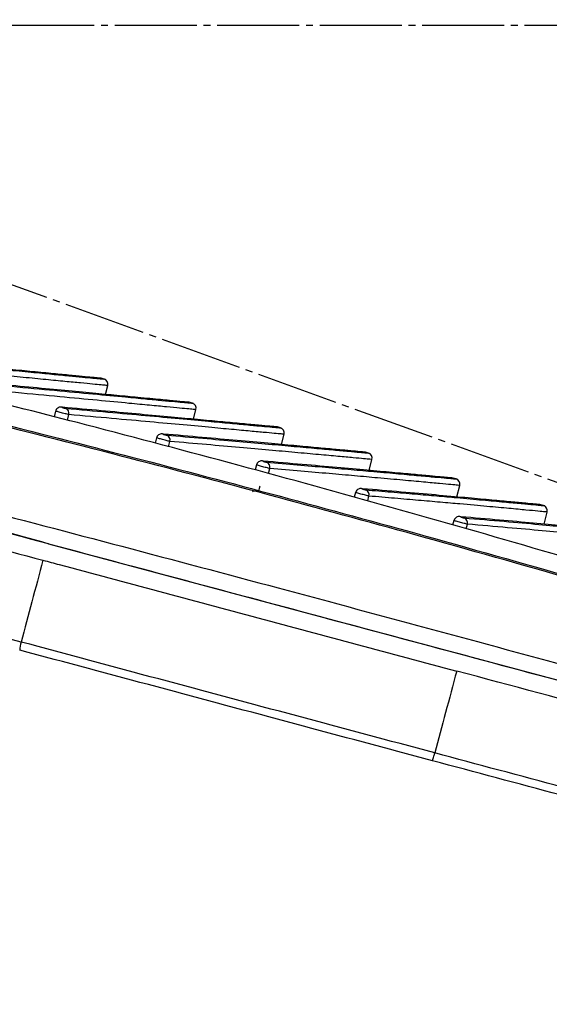
# Model space of a CAD drawing. Units: inches. Extents: x 2 to 91225, y 6 to 3406.
# Drawn here: x 3689 to 3788, y 1582 to 1765 of the extents above; entities that cross this region are included whole.
import ezdxf

# ---------------------------------------------------------------- set-up
doc = ezdxf.new("R2010")
doc.units = ezdxf.units.IN
doc.header["$MEASUREMENT"] = 0
doc.linetypes.add('AI-Linetype-10', pattern=[19.05, 15.24, -1.27, 1.27, -1.27])
doc.styles.get("Standard").update_dxf_attribs({"font": 'univer.TTF'})
doc.dimstyles.new('STANDARD$2', dxfattribs={"dimscale": 10, "dimtxt": 2.5, "dimasz": 2.5, "dimexe": 1.25, "dimexo": 0.625, "dimtad": 1, "dimdec": 0, "dimzin": 0, "dimdsep": 46, "dimlunit": 6, "dimtxsty": 'Standard', "dimcen": 2.5, "dimse1": 1, "dimse2": 1, "dimclrd": 5, "dimclre": 5, "dimclrt": 2, "dimadec": 0, "dimazin": 0, "dimtfac": 1, "dimtdec": 0, "dimtmove": 0, "dimatfit": 3, "dimfxl": 0, "dimtolj": 1, "dimtzin": 0, "dimarcsym": 0})

# ---------------------------------------------------------------- blocks, each defined once
blk = doc.blocks.new('*D200')
at = {"color": 5, "lineweight": -2, "transparency": 16777216}
blk.add_arc((3397.03, 1764.13), 685.77, 2.08884, 12.91116, dxfattribs=at)
at = {"color": 5, "transparency": 16777216}
for points in [[(4061.43, 1916.36), (4069.51, 1918.37), (4059.44, 1941.63)], [(4086.52, 1789.21), (4078.19, 1789.05), (4082.81, 1764.13)]]:
    blk.add_solid(points, dxfattribs=at)
at = {"layer": 'Defpoints', "color": 0, "transparency": 16777216}
for p in [(3953.48, 1913.23), (3675.49, 1838.74), (4080.2, 1823.9), (3554.61, 1764.13), (4082.81, 1764.13)]:
    blk.add_point(p, dxfattribs=at)
at = {"color": 2, "transparency": 16777216, "insert": (4093.25, 1855.79), "char_height": 25, "attachment_point": 5, "rotation": 277.5}
blk.add_mtext('\\A1;{\\H0.8x;15°}', dxfattribs=at)
blk = doc.blocks.new('*D201')
at = {"color": 5, "lineweight": -2, "transparency": 16777216}
blk.add_arc((3425.71, 1764.13), 657.1, 346.09808, 357.82, dxfattribs=at)
at = {"color": 5, "transparency": 16777216}
for points in [[(4078.17, 1739.22), (4086.5, 1739.06), (4082.81, 1764.13)], [(4067.59, 1605.18), (4059.54, 1607.34), (4057.09, 1582.11)]]:
    blk.add_solid(points, dxfattribs=at)
at = {"layer": 'Defpoints', "color": 0, "transparency": 16777216}
for p in [(3554.61, 1764.13), (4082.81, 1764.13), (3745.95, 1671.81), (3774.53, 1663.57), (4071.34, 1641.89)]:
    blk.add_point(p, dxfattribs=at)
at = {"color": 2, "transparency": 16777216, "insert": (4060.06, 1674.52), "char_height": 25, "attachment_point": 5, "rotation": 81.959}
blk.add_mtext('\\A1;{\\fUnivers|b0|i0|c238|p34;\\H0.8x;15°}', dxfattribs=at)

msp = doc.modelspace()

# ---------------------------------------------------------------- linework, layer by layer
at = {"color": 5, "linetype": 'AI-Linetype-10'}
for q in [(4082.81, 1764.13), (4057.09, 1582.11)]:
    msp.add_line((3554.61, 1764.13), q, dxfattribs=at)
at = {"color": 7, "linetype": 'Continuous', "lineweight": 25}
for p, q in [((3704.47, 1698.47), (3704.31, 1698.5)), ((3705.28, 1698.26), (3704.47, 1698.47)), ((3705.29, 1695.47), (3705.7, 1697.12)), ((3697.14, 1693.12), (3697.29, 1693.09)), ((3721.67, 1693.79), (3721.04, 1693.96)), ((3696.02, 1692.39), (3695.72, 1691.33)), ((3721.66, 1690.87), (3722.11, 1692.66)), ((3738.03, 1689.21), (3737.26, 1689.42)), ((3715.89, 1688.15), (3716.05, 1688.11)), ((3738, 1686.16), (3738.48, 1688.08)), ((3714.78, 1687.42), (3714.49, 1686.41)), ((3754.36, 1684.52), (3753.61, 1684.73)), ((3733.36, 1682.39), (3733.09, 1681.44)), ((3754.31, 1681.35), (3754.82, 1683.38)), ((3754.82, 1683.38), (3754.82, 1683.38)), ((3770.67, 1679.7), (3769.93, 1679.91)), ((3770.59, 1676.42), (3771.13, 1678.56)), ((3771.13, 1678.56), (3771.13, 1678.56)), ((3751.78, 1677.27), (3751.52, 1676.37)), ((3786.94, 1674.75), (3786.21, 1674.96)), ((3786.84, 1671.36), (3787.4, 1673.61)), ((3787.4, 1673.61), (3787.4, 1673.61)), ((3770.07, 1672.05), (3769.82, 1671.2)), ((3694.71, 1667.73), (3943.42, 1601.09)), ((3689.59, 1649.45), (3684.83, 1650.72))]:
    msp.add_line(p, q, dxfattribs=at)
at = {"color": 8, "linetype": 'Continuous', "lineweight": 25}
for p, q in [((3698.22, 1690.7), (3698.47, 1691.72)), ((3717, 1685.75), (3717.25, 1686.74)), ((3735.6, 1680.75), (3735.84, 1681.7)), ((3754.04, 1675.68), (3754.27, 1676.57)), ((3772.34, 1670.48), (3772.56, 1671.35))]:
    msp.add_line(p, q, dxfattribs=at)
at = {"color": 7, "linetype": 'Continuous', "lineweight": 25, "flags": 128}
for points in [[(3753.23, 1684.77), (3753.42, 1684.77), (3753.61, 1684.73)], [(3732.6, 1677.34), (3732.65, 1677.42), (3732.73, 1677.49), (3732.85, 1677.55), (3732.99, 1677.58), (3733.15, 1677.59), (3733.33, 1677.59), (3733.51, 1677.55), (3733.7, 1677.5)], [(3752.87, 1677.99), (3752.88, 1677.99), (3753.05, 1677.95)], [(3771.34, 1672.73), (3771.17, 1672.77), (3771.15, 1672.77)]]:
    msp.add_lwpolyline(points, dxfattribs=at)
at = {"color": 8, "linetype": 'Continuous', "lineweight": 25, "flags": 128}
msp.add_lwpolyline([(3734.45, 1683.11), (3734.46, 1683.11), (3734.63, 1683.07)], dxfattribs=at)
at = {"color": 7, "linetype": 'Continuous', "lineweight": 25}
for centre, radius, start, end in [((3704.73, 1697.37), 1, 346.0002, 74.9473), ((3720.62, 1693.04), 1, 74.5852, 110.4177), ((3721.13, 1692.9), 1, 346.0001, 74.573), ((3697.51, 1691.97), 0.994, 345.3492, 66.5463), ((3736.99, 1688.47), 1, 74.1892, 111.1801), ((3737.51, 1688.32), 1, 346.0001, 74.1763), ((3716.29, 1686.99), 0.995, 345.5016, 67.2191), ((3753.34, 1683.77), 1, 73.7707, 111.7889), ((3753.85, 1683.62), 1, 346.0001, 73.7571), ((3734.87, 1681.95), 0.996, 345.6116, 67.6935), ((3770.16, 1678.81), 1, 346.0001, 73.3153), ((3753.3, 1676.82), 0.997, 345.6894, 68.0084), ((3785.92, 1674.01), 1, 72.8661, 96.2082), ((3786.43, 1673.86), 1, 346.0001, 72.851), ((3771.59, 1671.6), 0.998, 345.7423, 68.1926), ((3694.45, 1647.85), 5.11, 161.8341, 179.0125)]:
    msp.add_arc(centre, radius, start, end, dxfattribs=at)
for points, knots in [([(3945.8, 1612.42), (3938.43, 1614.82), (3923.67, 1619.64), (3901.48, 1627.18), (3879.16, 1634.68), (3854.29, 1642.69), (3826.78, 1651.03), (3796.7, 1659.85), (3767.47, 1668.12), (3739.17, 1675.88), (3711.81, 1683.12), (3682.56, 1690.57), (3651.44, 1698.14), (3618.5, 1705.75), (3585.67, 1712.95), (3553.03, 1719.72), (3524.73, 1725.27), (3500.69, 1729.77), (3487.48, 1732.12), (3480.88, 1733.3)], [0, 0, 0, 0, 0.048871, 0.097761, 0.146648, 0.195516, 0.259929, 0.324363, 0.388777, 0.446833, 0.504907, 0.562962, 0.63292, 0.702961, 0.773031, 0.843072, 0.913029, 0.956515, 1, 1, 1, 1]), ([(3481.02, 1733.44), (3487.63, 1732.26), (3500.84, 1729.91), (3524.88, 1725.43), (3553.18, 1719.91), (3585.82, 1713.16), (3618.64, 1705.99), (3651.58, 1698.41), (3682.68, 1690.86), (3711.92, 1683.42), (3739.26, 1676.19), (3767.55, 1668.43), (3796.75, 1660.15), (3826.82, 1651.32), (3854.3, 1642.96), (3879.16, 1634.93), (3901.46, 1627.4), (3923.64, 1619.82), (3938.38, 1614.98), (3945.76, 1612.55)], [0, 0, 0, 0, 0.043489, 0.086979, 0.156938, 0.22698, 0.297051, 0.367094, 0.437053, 0.495105, 0.553175, 0.611228, 0.675638, 0.74007, 0.80448, 0.853349, 0.902237, 0.951128, 1, 1, 1, 1]), ([(3473.64, 1721.25), (3483.41, 1719.39), (3502.92, 1715.68), (3532.42, 1709.65), (3561.97, 1703.29), (3591.57, 1696.59), (3620.99, 1689.58), (3650.23, 1682.32), (3679.29, 1674.88), (3708.34, 1667.26), (3737.59, 1659.47), (3767.02, 1651.53), (3796.63, 1643.52), (3826.22, 1635.52), (3855.78, 1627.58), (3885.27, 1619.7), (3914.73, 1612), (3934.19, 1606.68), (3943.93, 1604.02)], [0, 0, 0, 0, 0.063614, 0.126989, 0.190146, 0.253096, 0.315853, 0.377338, 0.438711, 0.500011, 0.56127, 0.623767, 0.68628, 0.748835, 0.811457, 0.87417, 0.937003, 1, 1, 1, 1]), ([(3700.05, 1690.23), (3692.52, 1692.16), (3677.45, 1696.03), (3654.84, 1701.56), (3632.22, 1706.93), (3617.16, 1710.34), (3609.64, 1712.05)], [0, 0, 0, 0, 0.24964, 0.49928, 0.74964, 1, 1, 1, 1]), ([(3704.47, 1698.47), (3704.41, 1698.48), (3704.28, 1698.49), (3703.25, 1698.58), (3701.59, 1698.74), (3699.2, 1698.97), (3696.11, 1699.27), (3692.42, 1699.63), (3688.18, 1700.04), (3683.46, 1700.5), (3678.13, 1701.02), (3672.18, 1701.59), (3665.66, 1702.2), (3660.86, 1702.64), (3658.47, 1702.86)], [0, 0, 0, 0, 0.081437, 0.165106, 0.248706, 0.334936, 0.421241, 0.507472, 0.588366, 0.669322, 0.750217, 0.833455, 0.916761, 1, 1, 1, 1]), ([(3659.06, 1702.66), (3661.46, 1702.44), (3666.26, 1702.01), (3672.79, 1701.41), (3678.86, 1700.83), (3684.38, 1700.3), (3689.33, 1699.83), (3693.55, 1699.42), (3697.06, 1699.08), (3699.9, 1698.8), (3702.16, 1698.59), (3703.78, 1698.44), (3704.8, 1698.35), (3704.92, 1698.34), (3704.98, 1698.33)], [0, 0, 0, 0, 0.083478, 0.167024, 0.250502, 0.336529, 0.42263, 0.508657, 0.589717, 0.67084, 0.751901, 0.835321, 0.91881, 1, 1, 1, 1]), ([(3705.7, 1697.13), (3705.64, 1697.13), (3705.53, 1697.14), (3704.55, 1697.23), (3702.99, 1697.37), (3700.74, 1697.59), (3697.84, 1697.87), (3694.29, 1698.22), (3690.11, 1698.63), (3685.32, 1699.09), (3679.88, 1699.62), (3673.77, 1700.2), (3667.04, 1700.83), (3662.08, 1701.28), (3659.6, 1701.51)], [0, 0, 0, 0, 0.080882, 0.161828, 0.24271, 0.325952, 0.409261, 0.492502, 0.575787, 0.65914, 0.742426, 0.828259, 0.914166, 1, 1, 1, 1]), ([(3720.87, 1694.01), (3720.76, 1694.02), (3720.54, 1694.03), (3718.7, 1694.2), (3715.71, 1694.48), (3711.84, 1694.85), (3707.49, 1695.26), (3702.97, 1695.69), (3697.79, 1696.18), (3691.92, 1696.74), (3685.41, 1697.35), (3680.58, 1697.79), (3678.16, 1698.01)], [0, 0, 0, 0, 0.113827, 0.2298, 0.348397, 0.466993, 0.554536, 0.642147, 0.72969, 0.819769, 0.909921, 1, 1, 1, 1]), ([(3678.77, 1697.81), (3681.85, 1697.53), (3688, 1696.97), (3696.04, 1696.22), (3703.15, 1695.56), (3708.66, 1695.04), (3712.81, 1694.65), (3715.89, 1694.36), (3718.33, 1694.13), (3720.09, 1693.98), (3721.19, 1693.88), (3721.33, 1693.87), (3721.39, 1693.86)], [0, 0, 0, 0, 0.115656, 0.231312, 0.349498, 0.467684, 0.555506, 0.643396, 0.731218, 0.821597, 0.912051, 1, 1, 1, 1]), ([(3722.11, 1692.66), (3722.04, 1692.66), (3721.92, 1692.67), (3720.86, 1692.76), (3719.16, 1692.92), (3716.74, 1693.15), (3713.59, 1693.44), (3709.39, 1693.84), (3703.92, 1694.36), (3696.88, 1695.03), (3688.78, 1695.79), (3682.47, 1696.36), (3679.32, 1696.65)], [0, 0, 0, 0, 0.08761, 0.175288, 0.262898, 0.353063, 0.443302, 0.533468, 0.648837, 0.764206, 0.882103, 1, 1, 1, 1]), ([(3697.14, 1693.12), (3697.13, 1693.12), (3697.04, 1693.13), (3696.84, 1693.12), (3696.53, 1693.03), (3696.25, 1692.83), (3696.07, 1692.59), (3696.04, 1692.43), (3696.03, 1692.39)], [0, 0, 0, 0, 0.019896, 0.22248, 0.41645, 0.669874, 0.911565, 1, 1, 1, 1]), ([(3697.29, 1693.09), (3697.29, 1693.09), (3697.25, 1693.09), (3697.22, 1693.09), (3697.22, 1693.07), (3697.27, 1693.05), (3697.35, 1693.02), (3697.46, 1692.98), (3697.58, 1692.95), (3697.71, 1692.92), (3697.83, 1692.89), (3697.88, 1692.89), (3697.91, 1692.88)], [0, 0, 0, 0, 0.035793, 0.143945, 0.251719, 0.358889, 0.465496, 0.571823, 0.678275, 0.785206, 0.892604, 1, 1, 1, 1]), ([(3737.26, 1689.43), (3737.17, 1689.44), (3737, 1689.45), (3735.55, 1689.58), (3733.21, 1689.79), (3730.05, 1690.09), (3726.23, 1690.44), (3721.91, 1690.84), (3716.87, 1691.31), (3711.08, 1691.84), (3704.6, 1692.43), (3699.73, 1692.87), (3697.29, 1693.09)], [0, 0, 0, 0, 0.104857, 0.211356, 0.319596, 0.427836, 0.52181, 0.615857, 0.709832, 0.806528, 0.903303, 1, 1, 1, 1]), ([(3697.91, 1692.88), (3700.56, 1692.65), (3705.87, 1692.18), (3712.88, 1691.55), (3719.15, 1690.98), (3724.34, 1690.5), (3728.54, 1690.12), (3731.85, 1689.81), (3734.47, 1689.57), (3736.37, 1689.4), (3737.56, 1689.3), (3737.71, 1689.29), (3737.78, 1689.28)], [0, 0, 0, 0, 0.105794, 0.211587, 0.319047, 0.426506, 0.520692, 0.61495, 0.709136, 0.806064, 0.903072, 1, 1, 1, 1]), ([(3738.48, 1688.08), (3738.41, 1688.08), (3738.27, 1688.09), (3737.14, 1688.19), (3735.31, 1688.36), (3732.7, 1688.6), (3729.32, 1688.91), (3725.06, 1689.31), (3719.87, 1689.79), (3713.64, 1690.36), (3706.59, 1690.99), (3701.18, 1691.48), (3698.47, 1691.72)], [0, 0, 0, 0, 0.094186, 0.188444, 0.28263, 0.379563, 0.476575, 0.573508, 0.679295, 0.785083, 0.892542, 1, 1, 1, 1]), ([(3920.94, 1623.35), (3912.07, 1626.43), (3894.33, 1632.61), (3867.38, 1641.56), (3840.23, 1650.27), (3812.68, 1658.72), (3784.8, 1666.97), (3756.62, 1675.02), (3728.35, 1682.81), (3709.48, 1687.76), (3700.05, 1690.23)], [0, 0, 0, 0, 0.123689, 0.2474573, 0.3712237, 0.4949102, 0.6211449, 0.7474574, 0.873768, 1, 1, 1, 1]), ([(3715.89, 1688.15), (3715.88, 1688.15), (3715.8, 1688.16), (3715.6, 1688.15), (3715.29, 1688.06), (3715.01, 1687.85), (3714.83, 1687.61), (3714.8, 1687.45), (3714.79, 1687.42)], [0, 0, 0, 0, 0.020561, 0.199746, 0.408666, 0.681485, 0.927655, 1, 1, 1, 1]), ([(3716.05, 1688.11), (3716.05, 1688.11), (3716.02, 1688.12), (3715.99, 1688.11), (3716, 1688.1), (3716.04, 1688.07), (3716.13, 1688.04), (3716.24, 1688), (3716.36, 1687.97), (3716.48, 1687.94), (3716.6, 1687.92), (3716.65, 1687.91), (3716.67, 1687.91)], [0, 0, 0, 0, 0.035707, 0.143831, 0.251624, 0.358856, 0.465542, 0.571933, 0.678409, 0.785314, 0.892658, 1, 1, 1, 1]), ([(3753.61, 1684.74), (3753.54, 1684.74), (3753.4, 1684.75), (3752.29, 1684.85), (3750.48, 1685.02), (3747.9, 1685.25), (3744.56, 1685.56), (3740.44, 1685.94), (3735.55, 1686.39), (3729.85, 1686.9), (3723.4, 1687.47), (3718.5, 1687.9), (3716.05, 1688.11)], [0, 0, 0, 0, 0.094581, 0.191674, 0.28991, 0.388146, 0.488638, 0.589208, 0.6897, 0.793105, 0.896594, 1, 1, 1, 1]), ([(3716.67, 1687.91), (3718.95, 1687.71), (3723.51, 1687.32), (3729.59, 1686.79), (3735.09, 1686.3), (3739.98, 1685.86), (3744.23, 1685.48), (3747.77, 1685.16), (3750.59, 1684.9), (3752.61, 1684.72), (3753.9, 1684.6), (3754.05, 1684.59), (3754.13, 1684.58)], [0, 0, 0, 0, 0.096059, 0.192119, 0.289262, 0.386406, 0.487176, 0.588024, 0.688794, 0.792501, 0.896293, 1, 1, 1, 1]), ([(3754.82, 1683.38), (3754.75, 1683.39), (3754.6, 1683.4), (3753.39, 1683.51), (3751.43, 1683.69), (3748.64, 1683.94), (3745.01, 1684.28), (3740.7, 1684.67), (3735.78, 1685.11), (3730.29, 1685.6), (3724.19, 1686.14), (3719.56, 1686.54), (3717.25, 1686.74)], [0, 0, 0, 0, 0.100771, 0.20162, 0.302391, 0.406102, 0.509898, 0.613609, 0.709663, 0.805718, 0.902859, 1, 1, 1, 1]), ([(3741.7, 1685.82), (3742.6, 1685.74), (3744.97, 1685.53), (3747.84, 1685.26), (3750.46, 1685.02), (3752.26, 1684.85), (3753.4, 1684.75), (3753.54, 1684.74), (3753.61, 1684.74)], [0, 0, 0, 0, 0.1143723, 0.3006551, 0.4755781, 0.6505009, 0.8274812, 1, 1, 1, 1]), ([(3734.45, 1683.11), (3734.45, 1683.11), (3734.36, 1683.12), (3734.17, 1683.11), (3733.87, 1683.03), (3733.59, 1682.82), (3733.41, 1682.59), (3733.38, 1682.43), (3733.37, 1682.38)], [0, 0, 0, 0, 0.021238, 0.196294, 0.416093, 0.657201, 0.903966, 1, 1, 1, 1]), ([(3734.63, 1683.07), (3734.62, 1683.08), (3734.6, 1683.08), (3734.57, 1683.07), (3734.58, 1683.06), (3734.63, 1683.03), (3734.72, 1683), (3734.83, 1682.96), (3734.95, 1682.93), (3735.07, 1682.9), (3735.18, 1682.88), (3735.23, 1682.87), (3735.25, 1682.87)], [0, 0, 0, 0, 0.035628, 0.143729, 0.251555, 0.358862, 0.465636, 0.572091, 0.678582, 0.785448, 0.892726, 1, 1, 1, 1]), ([(3769.93, 1679.92), (3769.88, 1679.92), (3769.78, 1679.93), (3768.93, 1680.01), (3767.57, 1680.13), (3765.5, 1680.33), (3762.6, 1680.59), (3758.7, 1680.95), (3753.98, 1681.38), (3748.39, 1681.88), (3742, 1682.44), (3737.09, 1682.86), (3734.63, 1683.07)], [0, 0, 0, 0, 0.087003, 0.174005, 0.26173, 0.349454, 0.4563, 0.563228, 0.670074, 0.78002, 0.890054, 1, 1, 1, 1]), ([(3735.25, 1682.87), (3737.18, 1682.7), (3741.04, 1682.38), (3746.25, 1681.93), (3751.02, 1681.51), (3755.62, 1681.11), (3759.9, 1680.72), (3763.68, 1680.38), (3766.68, 1680.11), (3768.83, 1679.91), (3770.2, 1679.78), (3770.36, 1679.77), (3770.45, 1679.76)], [0, 0, 0, 0, 0.086093, 0.172186, 0.258963, 0.345739, 0.45319, 0.560723, 0.668173, 0.778752, 0.889421, 1, 1, 1, 1]), ([(3641.32, 1681.52), (3650.05, 1679.33), (3667.82, 1674.86), (3685.63, 1670.16), (3694.69, 1667.73), (3694.71, 1667.73)], [0, 0, 0, 0, 0.4910008, 0.9988219, 1, 1, 1, 1]), ([(3644.35, 1681.74), (3652.77, 1679.43), (3669.63, 1674.83), (3686.5, 1670.05), (3694.94, 1667.66)], [0, 0, 0, 0, 0.499796, 1, 1, 1, 1]), ([(3771.13, 1678.56), (3771.05, 1678.57), (3770.89, 1678.58), (3769.6, 1678.7), (3767.52, 1678.89), (3764.55, 1679.17), (3760.69, 1679.52), (3756.32, 1679.91), (3751.68, 1680.33), (3746.92, 1680.75), (3741.69, 1681.2), (3737.79, 1681.53), (3735.84, 1681.7)], [0, 0, 0, 0, 0.1074512, 0.2149854, 0.3224368, 0.4330192, 0.5436921, 0.6542748, 0.7403638, 0.8264529, 0.9132264, 1, 1, 1, 1]), ([(3642.19, 1677.93), (3643.26, 1677.66), (3652.36, 1675.4), (3669.52, 1671.06), (3685.61, 1666.79), (3693.66, 1664.66)], [0, 0, 0, 0, 0.062213, 0.530922, 1, 1, 1, 1]), ([(3752.87, 1677.99), (3752.86, 1677.99), (3752.78, 1678), (3752.57, 1677.99), (3752.26, 1677.9), (3751.98, 1677.67), (3751.81, 1677.43), (3751.79, 1677.29), (3751.79, 1677.26)], [0, 0, 0, 0, 0.021931, 0.201509, 0.426385, 0.699037, 0.951103, 1, 1, 1, 1]), ([(3753.05, 1677.95), (3753.05, 1677.95), (3753.02, 1677.96), (3753, 1677.95), (3753.02, 1677.93), (3753.07, 1677.91), (3753.15, 1677.88), (3753.26, 1677.84), (3753.38, 1677.8), (3753.5, 1677.77), (3753.61, 1677.75), (3753.65, 1677.75), (3753.67, 1677.74)], [0, 0, 0, 0, 0.035553, 0.143636, 0.251505, 0.3589, 0.46577, 0.572291, 0.67879, 0.785606, 0.892806, 1, 1, 1, 1]), ([(3786.21, 1674.97), (3786.17, 1674.97), (3786.1, 1674.98), (3785.49, 1675.04), (3784.5, 1675.13), (3782.88, 1675.28), (3780.39, 1675.52), (3776.74, 1675.86), (3772.2, 1676.28), (3766.74, 1676.77), (3760.43, 1677.32), (3755.51, 1677.74), (3753.05, 1677.95)], [0, 0, 0, 0, 0.07415, 0.151062, 0.22841, 0.305757, 0.419778, 0.533888, 0.647909, 0.765241, 0.882668, 1, 1, 1, 1]), ([(3753.67, 1677.74), (3755.28, 1677.61), (3758.48, 1677.34), (3762.86, 1676.97), (3766.92, 1676.61), (3771.23, 1676.23), (3775.54, 1675.85), (3779.55, 1675.48), (3782.73, 1675.18), (3785.01, 1674.97), (3786.46, 1674.84), (3786.64, 1674.82), (3786.72, 1674.81)], [0, 0, 0, 0, 0.075811, 0.151621, 0.227842, 0.304062, 0.418569, 0.533165, 0.647672, 0.765511, 0.883447, 1, 1, 1, 1]), ([(3787.4, 1673.61), (3787.32, 1673.62), (3787.15, 1673.64), (3785.78, 1673.77), (3783.58, 1673.97), (3780.42, 1674.27), (3776.33, 1674.64), (3771.93, 1675.04), (3767.57, 1675.43), (3763.51, 1675.78), (3759.12, 1676.16), (3755.88, 1676.44), (3754.27, 1676.57)], [0, 0, 0, 0, 0.114362, 0.228812, 0.343173, 0.460864, 0.578651, 0.696342, 0.772052, 0.847762, 0.923881, 1, 1, 1, 1]), ([(3783.16, 1675.26), (3783.59, 1675.22), (3784.82, 1675.1), (3785.92, 1675), (3786.11, 1674.98), (3786.21, 1674.97)], [0, 0, 0, 0, 0.209551, 0.607138, 1, 1, 1, 1]), ([(3771.15, 1672.77), (3771.14, 1672.77), (3771.04, 1672.79), (3770.82, 1672.77), (3770.51, 1672.65), (3770.25, 1672.43), (3770.1, 1672.21), (3770.08, 1672.07), (3770.08, 1672.05)], [0, 0, 0, 0, 0.022542, 0.240628, 0.458085, 0.705181, 0.957307, 1, 1, 1, 1]), ([(3771.34, 1672.73), (3771.34, 1672.73), (3771.32, 1672.74), (3771.3, 1672.73), (3771.32, 1672.71), (3771.37, 1672.69), (3771.46, 1672.65), (3771.57, 1672.62), (3771.68, 1672.58), (3771.8, 1672.55), (3771.9, 1672.53), (3771.94, 1672.52), (3771.96, 1672.52)], [0, 0, 0, 0, 0.035477, 0.143544, 0.251465, 0.358959, 0.465933, 0.572523, 0.679027, 0.785783, 0.892895, 1, 1, 1, 1]), ([(3802.45, 1669.89), (3802.35, 1669.9), (3802.14, 1669.92), (3800.49, 1670.08), (3797.95, 1670.33), (3794.56, 1670.65), (3790.23, 1671.06), (3784.92, 1671.54), (3778.7, 1672.1), (3773.8, 1672.52), (3771.34, 1672.73)], [0, 0, 0, 0, 0.129282, 0.261962, 0.383175, 0.504482, 0.625695, 0.750429, 0.875265, 1, 1, 1, 1]), ([(3771.96, 1672.52), (3774.51, 1672.31), (3779.61, 1671.87), (3785.88, 1671.32), (3791.15, 1670.84), (3795.38, 1670.45), (3798.75, 1670.13), (3801.16, 1669.9), (3802.69, 1669.75), (3802.88, 1669.73), (3802.97, 1669.72)], [0, 0, 0, 0, 0.129694, 0.259842, 0.381402, 0.503055, 0.624614, 0.749709, 0.874905, 1, 1, 1, 1]), ([(3803.64, 1668.53), (3803.55, 1668.54), (3803.38, 1668.55), (3801.93, 1668.69), (3799.6, 1668.92), (3796.26, 1669.24), (3791.93, 1669.64), (3786.57, 1670.13), (3780.23, 1670.69), (3775.12, 1671.13), (3772.56, 1671.35)], [0, 0, 0, 0, 0.121561, 0.243217, 0.364778, 0.489875, 0.615074, 0.740171, 0.869858, 1, 1, 1, 1]), ([(3694.94, 1667.66), (3703.88, 1665.27), (3721.77, 1660.48), (3748.63, 1653.28), (3775.56, 1646.06), (3802.55, 1638.83), (3829.55, 1631.59), (3854.8, 1624.83), (3878.27, 1618.54), (3899.99, 1612.72), (3921.65, 1606.92), (3936.02, 1603.07), (3943.21, 1601.14)], [0, 0, 0, 0, 0.107546, 0.215115, 0.322662, 0.431058, 0.539478, 0.647874, 0.735805, 0.823735, 0.911867, 1, 1, 1, 1]), ([(3693.66, 1664.66), (3692.97, 1662.07), (3691.58, 1656.9), (3690.25, 1651.93), (3689.59, 1649.45)], [0, 0, 0, 0, 0.499989, 1, 1, 1, 1]), ([(3693.66, 1664.66), (3694.67, 1664.39), (3701.83, 1662.47), (3715.15, 1658.9), (3733.62, 1653.95), (3752.1, 1649), (3764.42, 1645.7), (3770.58, 1644.05)], [0, 0, 0, 0, 0.039474, 0.279556, 0.519737, 0.759819, 1, 1, 1, 1]), ([(3766.5, 1628.84), (3757.95, 1631.13), (3740.85, 1635.71), (3715.2, 1642.58), (3698.13, 1647.16), (3689.59, 1649.45)], [0, 0, 0, 0, 0.3333336, 0.6666665, 1, 1, 1, 1]), ([(3766.06, 1627.38), (3757.53, 1629.67), (3740.47, 1634.24), (3714.88, 1641.1), (3697.85, 1645.66), (3689.33, 1647.94)], [0, 0, 0, 0, 0.333321, 0.666681, 1, 1, 1, 1]), ([(3770.58, 1644.05), (3769.88, 1641.46), (3768.5, 1636.29), (3767.17, 1631.32), (3766.5, 1628.84)], [0, 0, 0, 0, 0.499989, 1, 1, 1, 1]), ([(3942.58, 1598.1), (3932.46, 1600.81), (3913.24, 1605.95), (3884.71, 1613.57), (3857.04, 1620.96), (3829.22, 1628.38), (3800.38, 1636.08), (3780.81, 1641.31), (3770.58, 1644.05)], [0, 0, 0, 0, 0.178677, 0.33931, 0.499942, 0.661409, 0.822876, 1, 1, 1, 1]), ([(3766.06, 1627.38), (3766.07, 1627.4), (3766.09, 1627.44), (3766.19, 1627.75), (3766.33, 1628.22), (3766.45, 1628.63), (3766.5, 1628.84)], [0, 0, 0, 0, 0.244581, 0.499976, 0.755383, 1, 1, 1, 1]), ([(3929.8, 1583.51), (3922.27, 1585.53), (3907.19, 1589.57), (3884.15, 1595.74), (3860.82, 1601.99), (3837.27, 1608.3), (3813.6, 1614.65), (3789.86, 1621.01), (3773.99, 1625.26), (3766.06, 1627.38)], [0, 0, 0, 0, 0.142, 0.284565, 0.427962, 0.571297, 0.714204, 0.857197, 1, 1, 1, 1]), ([(3930.31, 1583.78), (3922.75, 1585.87), (3907.64, 1590.04), (3884.59, 1596.44), (3861.31, 1602.91), (3837.82, 1609.42), (3814.16, 1615.94), (3790.38, 1622.43), (3774.46, 1626.7), (3766.5, 1628.84)], [0, 0, 0, 0, 0.142837, 0.285712, 0.428577, 0.57143, 0.714293, 0.85716, 1, 1, 1, 1])]:
    msp.add_open_spline(points, degree=3, knots=knots, dxfattribs=at)
at = {"color": 8, "linetype": 'Continuous', "lineweight": 25}
for points, knots in [([(3698.47, 1691.72), (3698.38, 1691.74), (3698.19, 1691.78), (3697.77, 1691.89), (3697.32, 1692.01), (3696.87, 1692.13), (3696.48, 1692.24), (3696.19, 1692.32), (3696.03, 1692.38), (3696.03, 1692.39), (3696.04, 1692.39)], [0, 0, 0, 0, 0.1316767, 0.2635657, 0.3950539, 0.5260055, 0.6567104, 0.7875681, 0.9189196, 1, 1, 1, 1]), ([(3717.25, 1686.74), (3717.16, 1686.76), (3716.98, 1686.8), (3716.57, 1686.9), (3716.13, 1687.02), (3715.68, 1687.14), (3715.28, 1687.25), (3714.98, 1687.35), (3714.8, 1687.4), (3714.8, 1687.41), (3714.8, 1687.42)], [0, 0, 0, 0, 0.129701, 0.2596, 0.38912, 0.518158, 0.646999, 0.776017, 0.905518, 1, 1, 1, 1]), ([(3735.84, 1681.7), (3735.75, 1681.72), (3735.58, 1681.76), (3735.18, 1681.86), (3734.74, 1681.97), (3734.29, 1682.09), (3733.89, 1682.21), (3733.58, 1682.3), (3733.38, 1682.37), (3733.37, 1682.38), (3733.37, 1682.38)], [0, 0, 0, 0, 0.127963, 0.25611, 0.383898, 0.511258, 0.638476, 0.765905, 0.893814, 1, 1, 1, 1]), ([(3733.96, 1678.42), (3733.94, 1678.35), (3733.91, 1678.21), (3733.8, 1677.85), (3733.73, 1677.59), (3733.7, 1677.5)], [0, 0, 0, 0, 0.407443, 0.815186, 1, 1, 1, 1]), ([(3754.27, 1676.57), (3754.18, 1676.59), (3754.02, 1676.63), (3753.64, 1676.73), (3753.2, 1676.84), (3752.75, 1676.96), (3752.34, 1677.08), (3752.02, 1677.18), (3751.81, 1677.24), (3751.79, 1677.26), (3751.78, 1677.26)], [0, 0, 0, 0, 0.126411, 0.2529935, 0.3792331, 0.5051005, 0.6308876, 0.7569252, 0.8834467, 1, 1, 1, 1]), ([(3772.56, 1671.35), (3772.48, 1671.37), (3772.33, 1671.4), (3771.95, 1671.5), (3771.52, 1671.61), (3771.07, 1671.74), (3770.66, 1671.85), (3770.33, 1671.95), (3770.13, 1672.02), (3770.04, 1672.05), (3770.07, 1672.05), (3770.07, 1672.05)], [0, 0, 0, 0, 0.1250085, 0.2501762, 0.3750164, 0.4995426, 0.6240541, 0.7488624, 0.8741621, 0.9999512, 1, 1, 1, 1])]:
    msp.add_open_spline(points, degree=3, knots=knots, dxfattribs=at)

# ---------------------------------------------------------------- dimensions: what is measured, and where the dimension line sits
at = {"color": 1}
for base, line1, line2, text, picture, middle in [((4080.2, 1823.9), ((3554.61, 1764.13), (4082.81, 1764.13)), ((3953.48, 1913.23), (3675.49, 1838.74)), '{\\H0.8x;<>}', '*D200', (4093.25, 1855.79)), ((4071.34, 1641.89), ((3745.95, 1671.81), (3774.53, 1663.57)), ((3554.61, 1764.13), (4082.81, 1764.13)), '{\\fUnivers|b0|i0|c238|p34;\\H0.8x;15°}', '*D201', (4060.06, 1674.52))]:
    dim = msp.add_angular_dim_2l(base=base, line1=line1, line2=line2, text=text, dimstyle='STANDARD$2', dxfattribs=at)
    dim.commit()
    dim.dimension.update_dxf_attribs({"geometry": picture, "text_midpoint": middle})

doc.saveas('drawing.dxf')
